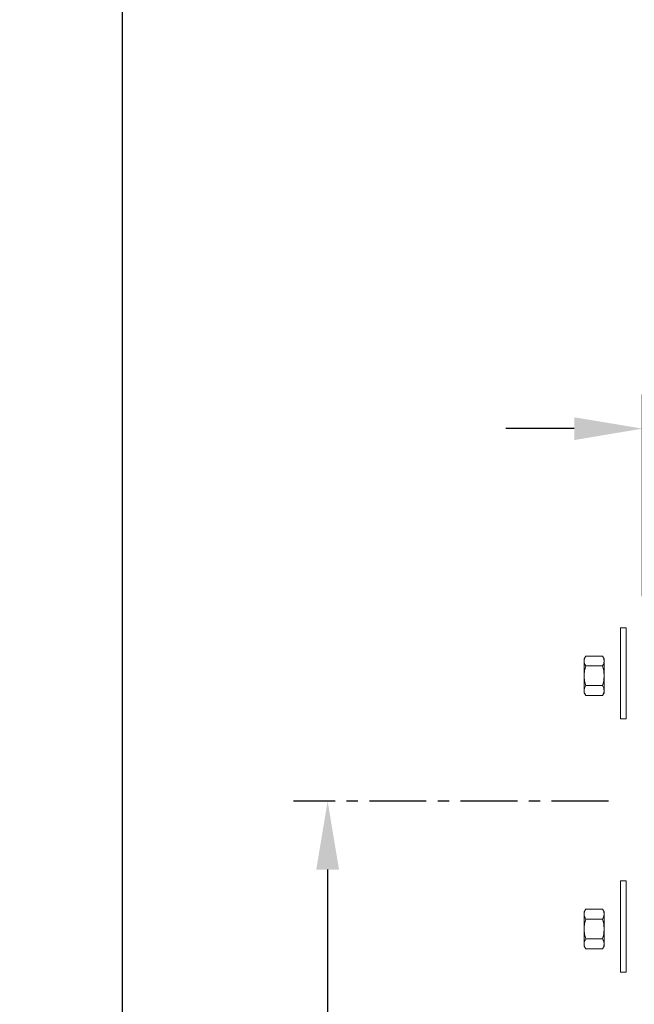
# Model space of a CAD drawing. Extents: x -94 to 125, y -236 to -116.
# Drawn here: x -10 to 3, y -208 to -187 of the extents above; entities that cross this region are included whole.
import ezdxf

# ---------------------------------------------------------------- set-up
doc = ezdxf.new("R2010")
doc.units = 0
doc.header["$MEASUREMENT"] = 0
doc.linetypes.add('CENTER', pattern=[2, 1.25, -0.25, 0.25, -0.25])
doc.layers.get('0').update_dxf_attribs({"linetype": 'CONTINUOUS', "lineweight": 15})
doc.layers.get('DEFPOINTS').update_dxf_attribs({"linetype": 'CONTINUOUS'})
doc.layers.add('Text', color=7, linetype='CONTINUOUS')
doc.styles.add('ROMAND', font='romand.shx', dxfattribs={"oblique": 15})
doc.dimstyles.new('ROMAND', dxfattribs={"dimscale": 30, "dimtxt": 0.125, "dimasz": 0.125, "dimexe": 0.0625, "dimexo": 0.0625, "dimgap": 0.09, "dimtad": 0, "dimtih": 1, "dimtoh": 1, "dimdec": 3, "dimzin": 0, "dimdsep": 46, "dimlunit": 4, "dimtxsty": 'ROMAND', "dimcen": 0, "dimadec": 0, "dimazin": 0, "dimtfac": 1, "dimtdec": 3, "dimtofl": 0, "dimtmove": 0, "dimatfit": 3, "dimfxl": 0, "dimtolj": 1, "dimtzin": 0, "dimarcsym": 0})

# ---------------------------------------------------------------- blocks, each defined once
blk = doc.blocks.new('*D157')
at = {"layer": 'DEFPOINTS', "color": 0}
for p in [(-3.675, -203.796), (-3.675, -229.796), (-3.675, -229.796)]:
    blk.add_point(p, dxfattribs=at)
at = {"layer": 'Text', "color": 0, "lineweight": -2}
for p, q in [((-3.675, -205.296), (-3.675, -214.823)), ((-3.675, -228.296), (-3.675, -218.768))]:
    blk.add_line(p, q, dxfattribs=at)
at = {"layer": 'Text', "color": 0}
for points in [[(-3.925, -205.296), (-3.425, -205.296), (-3.675, -203.796)], [(-3.925, -228.296), (-3.425, -228.296), (-3.675, -229.796)]]:
    blk.add_solid(points, dxfattribs=at)
at = {"layer": 'Text', "color": 0, "insert": (-3.675, -216.796), "char_height": 1.5, "attachment_point": 5, "style": 'ROMAND'}
blk.add_mtext('\\A1;2\'-2"', dxfattribs=at)
blk = doc.blocks.new('*D159')
at = {"layer": 'DEFPOINTS', "color": 0}
for p in [(4.738, -195.623), (3.242, -200.046), (4.738, -200.046)]:
    blk.add_point(p, dxfattribs=at)
at = {"layer": 'Text', "color": 0, "lineweight": -2}
for p, q in [((3.242, -199.296), (3.242, -194.873)), ((4.738, -199.296), (4.738, -194.873)), ((1.742, -195.623), (0.242, -195.623)), ((6.238, -195.623), (7.738, -195.623))]:
    blk.add_line(p, q, dxfattribs=at)
at = {"layer": 'Text', "color": 0}
for points in [[(1.742, -195.373), (1.742, -195.873), (3.242, -195.623)], [(6.238, -195.373), (6.238, -195.873), (4.738, -195.623)]]:
    blk.add_solid(points, dxfattribs=at)
at = {"layer": 'Text', "color": 0, "insert": (10.532, -195.623), "char_height": 1.5, "attachment_point": 5, "style": 'ROMAND'}
blk.add_mtext('\\A1;1{\\H1.000000x;\\S1/2;}"', dxfattribs=at)
blk = doc.blocks.new('*D56')
at = {"layer": 'DEFPOINTS', "color": 0}
for p in [(-8.178, -124.796), (-8.178, -229.796), (-8.178, -229.796)]:
    blk.add_point(p, dxfattribs=at)
at = {"layer": 'Text', "color": 0, "lineweight": -2}
for p, q in [((-8.178, -126.296), (-8.178, -175.323)), ((-8.178, -228.296), (-8.178, -179.268))]:
    blk.add_line(p, q, dxfattribs=at)
at = {"layer": 'Text', "color": 0}
for points in [[(-8.428, -126.296), (-7.928, -126.296), (-8.178, -124.796)], [(-8.428, -228.296), (-7.928, -228.296), (-8.178, -229.796)]]:
    blk.add_solid(points, dxfattribs=at)
at = {"layer": 'Text', "color": 0, "insert": (-8.178, -177.296), "char_height": 1.5, "attachment_point": 5, "style": 'ROMAND'}
blk.add_mtext('\\A1;8\'-9"', dxfattribs=at)

msp = doc.modelspace()

# ---------------------------------------------------------------- linework, layer by layer
for p, q in [((1.9594, -200.6706), (1.9929, -200.6126)), ((1.9594, -200.7208), (1.9594, -200.6706)), ((2.3634, -200.6126), (1.9929, -200.6126)), ((2.3634, -200.6126), (2.3969, -200.6706)), ((2.3969, -200.7208), (2.3969, -200.6706)), ((1.9594, -201.0456), (1.9594, -200.7208)), ((2.3634, -200.8291), (1.9929, -200.8291)), ((2.3969, -201.0456), (2.3969, -200.7208)), ((1.9594, -201.0456), (1.9594, -201.3703)), ((2.3969, -201.3703), (2.3969, -201.0456)), ((2.3634, -201.2621), (1.9929, -201.2621)), ((1.9594, -201.4206), (1.9594, -201.3703)), ((1.9929, -201.4786), (1.9594, -201.4206)), ((2.3634, -201.4786), (1.9929, -201.4786)), ((2.3969, -201.4206), (2.3634, -201.4786)), ((2.3969, -201.4206), (2.3969, -201.3703)), ((1.9929, -206.1681), (1.9594, -206.2261)), ((1.9594, -206.2261), (1.9594, -206.2763)), ((1.9594, -206.6011), (1.9594, -206.2763)), ((2.3634, -206.1681), (1.9929, -206.1681)), ((2.3969, -206.2261), (2.3634, -206.1681)), ((2.3969, -206.2261), (2.3969, -206.2763)), ((2.3969, -206.2763), (2.3969, -206.6011)), ((2.3634, -206.3846), (1.9929, -206.3846)), ((1.9594, -206.6011), (1.9594, -206.9259)), ((2.3969, -206.6011), (2.3969, -206.9259)), ((1.9594, -206.9259), (1.9594, -206.9761)), ((2.3634, -206.8176), (1.9929, -206.8176)), ((2.3969, -206.9259), (2.3969, -206.9761)), ((1.9594, -206.9761), (1.9929, -207.0341)), ((2.3634, -207.0341), (1.9929, -207.0341)), ((2.3634, -207.0341), (2.3969, -206.9761))]:
    msp.add_line(p, q)
for points in [[(2.8795, -199.99), (2.7595, -199.99), (2.7595, -201.99), (2.8795, -201.99)], [(2.8795, -205.5455), (2.7595, -205.5455), (2.7595, -207.5455), (2.8795, -207.5455)]]:
    msp.add_lwpolyline(points, close=True)
for points, knots in [([(1.9594, -200.7208), (1.9594, -200.7116), (1.9602, -200.7024), (1.9632, -200.6841), (1.9655, -200.6751), (1.9742, -200.648), (1.9827, -200.6302), (1.9929, -200.6126)], [0, 0, 0, 0, 0.25, 0.25, 0.5, 0.5, 1, 1, 1, 1]), ([(2.3634, -200.6126), (2.3736, -200.6303), (2.382, -200.6481), (2.3937, -200.6842), (2.3969, -200.7024), (2.3969, -200.7208)], [0, 0, 0, 0, 0.5, 0.5, 1, 1, 1, 1]), ([(1.9929, -200.8291), (1.9826, -200.8114), (1.9742, -200.7935), (1.9626, -200.7575), (1.9594, -200.7393), (1.9594, -200.7208)], [0, 0, 0, 0, 0.5, 0.5, 1, 1, 1, 1]), ([(1.9929, -200.8291), (1.9827, -200.8643), (1.9742, -200.9004), (1.9625, -200.9726), (1.9594, -201.009), (1.9594, -201.0456)], [0, 0, 0, 0, 0.5, 0.5, 1, 1, 1, 1]), ([(2.3969, -200.7208), (2.3969, -200.73), (2.3961, -200.7392), (2.393, -200.7575), (2.3907, -200.7666), (2.382, -200.7936), (2.3736, -200.8114), (2.3634, -200.8291)], [0, 0, 0, 0, 0.25, 0.25, 0.5, 0.5, 1, 1, 1, 1]), ([(2.3634, -200.8291), (2.3735, -200.8643), (2.3821, -200.9004), (2.3937, -200.9726), (2.3969, -201.0089), (2.3969, -201.0456)], [0, 0, 0, 0, 0.5, 0.5, 1, 1, 1, 1]), ([(1.9594, -201.0456), (1.9594, -201.0639), (1.9601, -201.0823), (1.9632, -201.1192), (1.9655, -201.1374), (1.9743, -201.1916), (1.9827, -201.2271), (1.9929, -201.2621)], [0, 0, 0, 0, 0.25, 0.25, 0.5, 0.5, 1, 1, 1, 1]), ([(2.3969, -201.0456), (2.3969, -201.0639), (2.3961, -201.0823), (2.393, -201.1192), (2.3907, -201.1374), (2.3819, -201.1916), (2.3735, -201.2271), (2.3634, -201.2621)], [0, 0, 0, 0, 0.25, 0.25, 0.5, 0.5, 1, 1, 1, 1]), ([(1.9594, -201.3703), (1.9594, -201.3611), (1.9602, -201.3519), (1.9632, -201.3337), (1.9655, -201.3246), (1.9742, -201.2976), (1.9827, -201.2797), (1.9929, -201.2621)], [0, 0, 0, 0, 0.25, 0.25, 0.5, 0.5, 1, 1, 1, 1]), ([(2.3634, -201.2621), (2.3736, -201.2798), (2.382, -201.2976), (2.3937, -201.3337), (2.3969, -201.3519), (2.3969, -201.3703)], [0, 0, 0, 0, 0.5, 0.5, 1, 1, 1, 1]), ([(1.9929, -201.4786), (1.9826, -201.4609), (1.9742, -201.443), (1.9626, -201.407), (1.9594, -201.3888), (1.9594, -201.3703)], [0, 0, 0, 0, 0.5, 0.5, 1, 1, 1, 1]), ([(2.3969, -201.3703), (2.3969, -201.3795), (2.3961, -201.3887), (2.393, -201.407), (2.3907, -201.4161), (2.382, -201.4431), (2.3736, -201.4609), (2.3634, -201.4786)], [0, 0, 0, 0, 0.25, 0.25, 0.5, 0.5, 1, 1, 1, 1]), ([(1.9929, -206.1681), (1.9826, -206.1858), (1.9742, -206.2036), (1.9626, -206.2397), (1.9594, -206.2579), (1.9594, -206.2763)], [0, 0, 0, 0, 0.5, 0.5, 1, 1, 1, 1]), ([(1.9594, -206.2763), (1.9594, -206.2855), (1.9602, -206.2948), (1.9632, -206.313), (1.9655, -206.3221), (1.9742, -206.3491), (1.9827, -206.3669), (1.9929, -206.3846)], [0, 0, 0, 0, 0.25, 0.25, 0.5, 0.5, 1, 1, 1, 1]), ([(2.3969, -206.2763), (2.3969, -206.2672), (2.3961, -206.2579), (2.393, -206.2397), (2.3907, -206.2306), (2.382, -206.2036), (2.3736, -206.1858), (2.3634, -206.1681)], [0, 0, 0, 0, 0.25, 0.25, 0.5, 0.5, 1, 1, 1, 1]), ([(2.3634, -206.3846), (2.3736, -206.3669), (2.382, -206.349), (2.3937, -206.313), (2.3969, -206.2948), (2.3969, -206.2763)], [0, 0, 0, 0, 0.5, 0.5, 1, 1, 1, 1]), ([(1.9594, -206.6011), (1.9594, -206.5828), (1.9601, -206.5644), (1.9632, -206.5275), (1.9655, -206.5093), (1.9743, -206.4551), (1.9827, -206.4196), (1.9929, -206.3846)], [0, 0, 0, 0, 0.25, 0.25, 0.5, 0.5, 1, 1, 1, 1]), ([(2.3969, -206.6011), (2.3969, -206.5828), (2.3961, -206.5643), (2.393, -206.5275), (2.3907, -206.5093), (2.3819, -206.4551), (2.3735, -206.4196), (2.3634, -206.3846)], [0, 0, 0, 0, 0.25, 0.25, 0.5, 0.5, 1, 1, 1, 1]), ([(1.9929, -206.8176), (1.9827, -206.7824), (1.9742, -206.7463), (1.9625, -206.6741), (1.9594, -206.6377), (1.9594, -206.6011)], [0, 0, 0, 0, 0.5, 0.5, 1, 1, 1, 1]), ([(2.3634, -206.8176), (2.3735, -206.7824), (2.3821, -206.7463), (2.3937, -206.6741), (2.3969, -206.6377), (2.3969, -206.6011)], [0, 0, 0, 0, 0.5, 0.5, 1, 1, 1, 1]), ([(1.9929, -206.8176), (1.9826, -206.8353), (1.9742, -206.8532), (1.9626, -206.8892), (1.9594, -206.9074), (1.9594, -206.9259)], [0, 0, 0, 0, 0.5, 0.5, 1, 1, 1, 1]), ([(1.9594, -206.9259), (1.9594, -206.935), (1.9602, -206.9443), (1.9632, -206.9625), (1.9655, -206.9716), (1.9742, -206.9986), (1.9827, -207.0165), (1.9929, -207.0341)], [0, 0, 0, 0, 0.25, 0.25, 0.5, 0.5, 1, 1, 1, 1]), ([(2.3969, -206.9259), (2.3969, -206.9167), (2.3961, -206.9074), (2.393, -206.8892), (2.3907, -206.8801), (2.382, -206.8531), (2.3736, -206.8353), (2.3634, -206.8176)], [0, 0, 0, 0, 0.25, 0.25, 0.5, 0.5, 1, 1, 1, 1]), ([(2.3634, -207.0341), (2.3736, -207.0164), (2.382, -206.9986), (2.3937, -206.9625), (2.3969, -206.9443), (2.3969, -206.9259)], [0, 0, 0, 0, 0.5, 0.5, 1, 1, 1, 1])]:
    msp.add_open_spline(points, degree=3, knots=knots)
at = {"layer": 'Text', "linetype": 'CENTER'}
msp.add_line((2.4921, -203.7955), (-4.4245, -203.7955), dxfattribs=at)

# ---------------------------------------------------------------- dimensions: what is measured, and where the dimension line sits
at = {"layer": 'Text'}
for base, p1, p2, picture, middle in [((-8.1778, -229.7955), (-8.1778, -124.7957), (-8.1778, -229.7955), '*D56', (-8.1778, -177.2956)), ((-3.6745, -229.7955), (-3.6745, -203.7955), (-3.6745, -229.7955), '*D157', (-3.6745, -216.7955))]:
    dim = msp.add_linear_dim(base=base, p1=p1, p2=p2, angle=90, dimstyle='ROMAND', override={"dimscale": 12}, dxfattribs=at)
    dim.commit()
    dim.dimension.update_dxf_attribs({"geometry": picture, "text_midpoint": middle})
dim = msp.add_linear_dim(base=(4.7379, -195.6225), p1=(3.2421, -200.0455), p2=(4.7379, -200.0455), dimstyle='ROMAND', override={"dimscale": 12}, dxfattribs=at)
dim.commit()
dim.dimension.update_dxf_attribs({"geometry": '*D159', "text_midpoint": (10.5317, -195.6225)})

doc.saveas('drawing.dxf')
